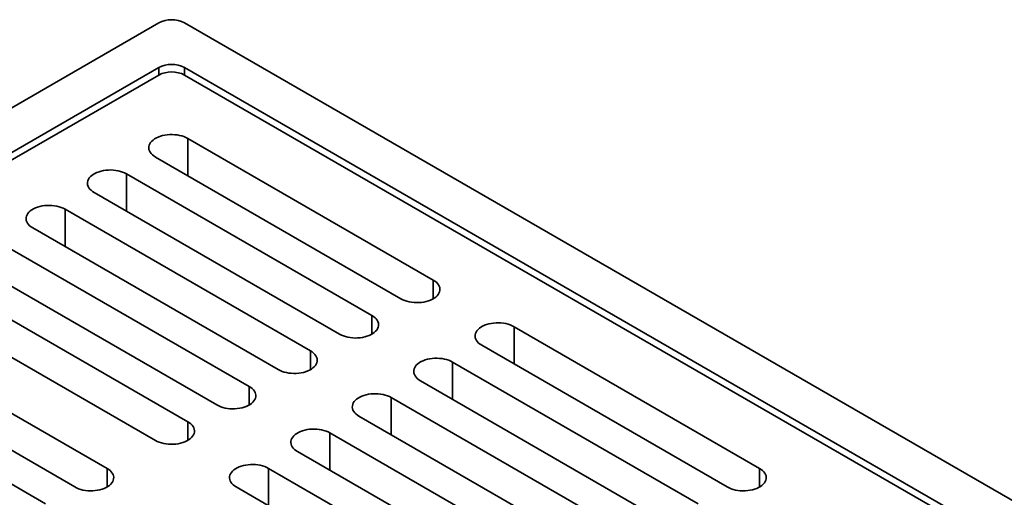
# Model space of a CAD drawing. Units: inches. Extents: x 0.1 to 8.4, y 0.1 to 10.9.
# Drawn here: x 6.9 to 7.7, y 8.9 to 9.3 of the extents above; entities that cross this region are included whole.
import ezdxf

# ---------------------------------------------------------------- set-up
doc = ezdxf.new("R2010")
doc.units = ezdxf.units.IN
doc.header["$MEASUREMENT"] = 0

msp = doc.modelspace()

# ---------------------------------------------------------------- linework, layer by layer
at = {"color": 7, "linetype": 'Continuous', "lineweight": 35}
for p, q in [((7.00316541, 9.32153664), (5.78782567, 8.61993595)), ((8.24060228, 8.61993595), (7.02526253, 9.32153664)), ((7.00316541, 9.28326751), (5.85411694, 8.61993595)), ((8.17431101, 8.61993595), (7.02526253, 9.28326751)), ((7.00316546, 9.27688882), (5.85964119, 8.61674631)), ((8.16878675, 8.61674631), (7.02526248, 9.27688882)), ((7.23794698, 9.10148865), (7.02802464, 9.22267424)), ((7.00040326, 9.20672875), (7.2103256, 9.08554317)), ((7.18546637, 9.07119224), (6.97554403, 9.19237783)), ((6.9479227, 9.17643237), (7.15784504, 9.05524679)), ((7.13298582, 9.04089586), (6.92306348, 9.16208145)), ((6.89544213, 9.14613598), (7.10536447, 9.02495039)), ((7.08050524, 9.01059947), (6.8705829, 9.13178506)), ((6.84296155, 9.11583959), (7.05288389, 8.994654)), ((7.02802466, 8.98030308), (6.81810232, 9.10148866)), ((6.79048094, 9.08554318), (7.00040328, 8.96435759)), ((6.95897127, 8.9404394), (6.74904893, 9.06162499)), ((7.5169227, 8.94043939), (7.30700037, 9.06162497)), ((6.72142755, 9.0456795), (6.93134989, 8.92449392)), ((7.27937899, 9.04567949), (7.48930132, 8.92449391)), ((6.90649067, 8.910143), (6.69656833, 9.03132859)), ((7.46444209, 8.91014298), (7.25451977, 9.03132856)), ((7.22689844, 9.01538311), (7.43682077, 8.89419753)), ((7.41196154, 8.87984661), (7.20203921, 9.00103219)), ((7.17441786, 8.98508672), (7.38434019, 8.86390114)), ((7.35948096, 8.84955021), (7.14955864, 8.97073579)), ((7.12193728, 8.95479032), (7.33185961, 8.83360474)), ((7.30700038, 8.81925382), (7.09707806, 8.9404394)), ((7.06945668, 8.92449392), (7.27937901, 8.80330834))]:
    msp.add_line(p, q, dxfattribs=at)
at = {"color": 8, "linetype": 'Continuous', "lineweight": 35}
for p, q in [((7.00316541, 9.28326751), (7.00316541, 9.27688881)), ((7.02526253, 9.28326751), (7.02526253, 9.27688881)), ((7.02802464, 9.1907833), (7.02802464, 9.22267424)), ((6.97554403, 9.16048689), (6.97554403, 9.19237783)), ((6.92306348, 9.13019051), (6.92306348, 9.16208145)), ((7.23794698, 9.08554318), (7.23794698, 9.10148865)), ((7.18546637, 9.05524677), (7.18546637, 9.07119224)), ((7.30700037, 9.02973403), (7.30700037, 9.06162497)), ((7.13298582, 9.02495039), (7.13298582, 9.04089586)), ((7.25451977, 8.99943762), (7.25451977, 9.03132856)), ((7.08050524, 8.994654), (7.08050524, 9.01059947)), ((7.20203921, 8.96914125), (7.20203921, 9.00103219)), ((7.02802466, 8.96435761), (7.02802466, 8.98030308)), ((7.14955864, 8.93884485), (7.14955864, 8.97073579)), ((6.95897127, 8.92449393), (6.95897127, 8.9404394)), ((7.09707806, 8.90854846), (7.09707806, 8.9404394)), ((7.5169227, 8.92449392), (7.5169227, 8.94043939))]:
    msp.add_line(p, q, dxfattribs=at)
at = {"color": 7, "linetype": 'Continuous', "lineweight": 35, "flags": 128}
for points in [[(7.02802464, 9.22267424), (7.02645051, 9.2234895), (7.02473285, 9.22420174), (7.02289193, 9.22480259), (7.02094927, 9.22528501), (7.01892765, 9.22564336), (7.01685069, 9.22587344), (7.01474288, 9.22597249), (7.0126288, 9.22593944), (7.01053338, 9.22577462), (7.00848111, 9.22548001), (7.00649604, 9.22505901), (7.00460145, 9.22451656), (7.00281954, 9.22385902), (7.00117126, 9.22309416), (6.99967585, 9.22223087), (6.99835093, 9.22127934), (6.99721196, 9.2202507), (6.99627232, 9.21915698), (6.99554304, 9.21801102), (6.99503264, 9.21682624), (6.99474714, 9.21561658), (6.99468989, 9.21439615), (6.99486153, 9.21317936), (6.99526008, 9.21198036), (6.99588082, 9.2108133), (6.99671644, 9.2096918), (6.99775726, 9.20862906), (6.99899107, 9.20763751), (7.00040326, 9.20672875)], [(6.97554403, 9.19237783), (6.9739699, 9.1931931), (6.97225229, 9.19390536), (6.97041138, 9.19450621), (6.96846867, 9.19498861), (6.96644704, 9.19534695), (6.96437009, 9.19557703), (6.96226233, 9.19567611), (6.96014825, 9.19564307), (6.95805283, 9.19547825), (6.9560005, 9.1951836), (6.95401543, 9.1947626), (6.95212085, 9.19422015), (6.95033899, 9.19356264), (6.94869066, 9.19279775), (6.9471953, 9.1919345), (6.94587033, 9.19098293), (6.94473136, 9.18995429), (6.94379171, 9.18886057), (6.94306244, 9.18771461), (6.94255209, 9.18652986), (6.94226653, 9.18532017), (6.94220934, 9.18409977), (6.94238092, 9.18288296), (6.94277947, 9.18168395), (6.94340021, 9.18051689), (6.94423589, 9.17939542), (6.9452767, 9.17833268), (6.94651046, 9.1773411), (6.9479227, 9.17643237)], [(6.92306348, 9.16208145), (6.92148932, 9.1628967), (6.91977169, 9.16360895), (6.91793077, 9.1642098), (6.91598809, 9.16469221), (6.91396646, 9.16505056), (6.91188951, 9.16528064), (6.90978172, 9.16537971), (6.90766767, 9.16534667), (6.90557223, 9.16518184), (6.90351993, 9.16488721), (6.90153485, 9.16446621), (6.89964027, 9.16392376), (6.89785841, 9.16326625), (6.89621011, 9.16250137), (6.89471472, 9.1616381), (6.89338977, 9.16068656), (6.89225078, 9.1596579), (6.89131113, 9.15856418), (6.89058186, 9.15741822), (6.89007149, 9.15623345), (6.88978598, 9.15502379), (6.88972873, 9.15380336), (6.88990034, 9.15258656), (6.89029889, 9.15138756), (6.89091964, 9.1502205), (6.89175531, 9.14909903), (6.8927961, 9.14803628), (6.89402988, 9.14704471), (6.89544213, 9.14613598)], [(7.2103256, 9.08554317), (7.21189978, 9.08472793), (7.21361739, 9.08401566), (7.2154583, 9.08341481), (7.21740104, 9.0829324), (7.21942266, 9.08257406), (7.22149959, 9.08234399), (7.22360738, 9.08224489), (7.22572143, 9.08227796), (7.22781688, 9.08244276), (7.22986918, 9.08273742), (7.23185425, 9.08315842), (7.23374886, 9.08370085), (7.23553071, 9.08435837), (7.23717899, 9.08512323), (7.23867441, 9.08598651), (7.23999933, 9.08693804), (7.24113835, 9.08796672), (7.24207797, 9.08906045), (7.24280724, 9.09020641), (7.24331761, 9.09139115), (7.2436031, 9.09260082), (7.24366037, 9.09382124), (7.24348876, 9.09503807), (7.24309023, 9.09623705), (7.24246949, 9.09740411), (7.24163379, 9.0985256), (7.24059298, 9.09958834), (7.23935922, 9.10057992), (7.23794698, 9.10148865)], [(7.15784504, 9.05524679), (7.15941917, 9.05443152), (7.16113683, 9.05371928), (7.16297775, 9.05311844), (7.16492043, 9.05263599), (7.16694206, 9.05227765), (7.16901899, 9.05204758), (7.17112682, 9.05194852), (7.17324083, 9.05198155), (7.17533632, 9.05214638), (7.17738857, 9.05244102), (7.17937364, 9.05286202), (7.18126825, 9.05340445), (7.18305011, 9.05406196), (7.18469844, 9.05482685), (7.1861938, 9.0556901), (7.18751877, 9.05664167), (7.18865775, 9.05767031), (7.18959736, 9.05876405), (7.19032664, 9.05991), (7.19083706, 9.06109477), (7.19112254, 9.06230444), (7.19117982, 9.06352486), (7.19100815, 9.06474166), (7.19060963, 9.06594065), (7.18998889, 9.06710771), (7.18915324, 9.06822922), (7.18811242, 9.06929196), (7.18687861, 9.07028351), (7.18546637, 9.07119224)], [(7.30700037, 9.06162497), (7.30542624, 9.06244024), (7.30370858, 9.06315248), (7.30186766, 9.06375332), (7.29992498, 9.06423576), (7.29790336, 9.06459411), (7.29582643, 9.06482417), (7.29371859, 9.06492324), (7.29160453, 9.06489018), (7.28950909, 9.06472537), (7.28745684, 9.06443074), (7.28547177, 9.06400974), (7.28357716, 9.06346731), (7.28179525, 9.06280977), (7.28014697, 9.06204491), (7.27865156, 9.06118162), (7.27732664, 9.06023009), (7.27618767, 9.05920145), (7.27524805, 9.05810771), (7.27451878, 9.05696176), (7.27400835, 9.05577699), (7.27372287, 9.05456732), (7.2736656, 9.0533469), (7.27383726, 9.0521301), (7.27423579, 9.05093111), (7.27485653, 9.04976405), (7.27569218, 9.04864254), (7.27673299, 9.0475798), (7.2779668, 9.04658824), (7.27937899, 9.04567949)], [(7.10536447, 9.02495039), (7.10693859, 9.02413512), (7.10865623, 9.02342288), (7.11049717, 9.02282204), (7.11243985, 9.0223396), (7.11446148, 9.02198125), (7.11653841, 9.02175119), (7.11864622, 9.02165211), (7.12076028, 9.02168517), (7.12285572, 9.02184998), (7.12490799, 9.02214462), (7.12689306, 9.02256562), (7.12878768, 9.02310805), (7.13056956, 9.02376558), (7.13221786, 9.02453046), (7.13371325, 9.02539373), (7.1350382, 9.02634527), (7.13617717, 9.02737392), (7.13711679, 9.02846765), (7.13784606, 9.02961361), (7.13835646, 9.03079836), (7.13864196, 9.03200805), (7.13869921, 9.03322845), (7.13852757, 9.03444527), (7.13812905, 9.03564425), (7.13750831, 9.03681131), (7.13667263, 9.03793281), (7.13563182, 9.03899555), (7.13439803, 9.03998712), (7.13298582, 9.04089586)], [(7.25451977, 9.03132856), (7.25294564, 9.03214383), (7.25122803, 9.0328561), (7.24938711, 9.03345694), (7.24744438, 9.03393936), (7.24542275, 9.0342977), (7.24334582, 9.03452777), (7.24123804, 9.03462686), (7.23912398, 9.0345938), (7.23702854, 9.034429), (7.23497624, 9.03413434), (7.23299117, 9.03371333), (7.23109656, 9.0331709), (7.2293147, 9.03251339), (7.22766637, 9.0317485), (7.22617101, 9.03088525), (7.22484604, 9.02993368), (7.22370707, 9.02890504), (7.22276745, 9.02781131), (7.22203817, 9.02666535), (7.2215278, 9.02548061), (7.22124227, 9.02427091), (7.22118505, 9.02305052), (7.22135666, 9.02183369), (7.22175518, 9.02063471), (7.22237592, 9.01946764), (7.22321163, 9.01834616), (7.22425244, 9.01728342), (7.2254862, 9.01629184), (7.22689844, 9.01538311)], [(7.05288389, 8.994654), (7.05445802, 8.99383873), (7.05617565, 8.99312648), (7.05801657, 8.99252563), (7.05995927, 8.99204321), (7.0619809, 8.99168486), (7.06405783, 8.9914548), (7.06616564, 8.99135571), (7.0682797, 8.99138878), (7.07037514, 8.99155358), (7.07242741, 8.99184823), (7.07441248, 8.99226923), (7.0763071, 8.99281166), (7.07808898, 8.99346919), (7.07973728, 8.99423406), (7.08123267, 8.99509733), (7.08255762, 8.99604888), (7.08369659, 8.99707752), (7.08463621, 8.99817126), (7.08536548, 8.99931722), (7.08587588, 9.00050197), (7.08616139, 9.00171166), (7.08621863, 9.00293206), (7.086047, 9.00414887), (7.08564847, 9.00534786), (7.08502773, 9.00651492), (7.08419205, 9.00763642), (7.08315124, 9.00869916), (7.08191745, 9.00969073), (7.08050524, 9.01059947)], [(7.20203921, 9.00103219), (7.20046506, 9.00184744), (7.19874742, 9.00255969), (7.19690651, 9.00316054), (7.1949638, 9.00364296), (7.19294217, 9.00400131), (7.19086524, 9.00423137), (7.18875743, 9.00433046), (7.1866434, 9.00429741), (7.18454793, 9.00413259), (7.18249566, 9.00383794), (7.18051059, 9.00341694), (7.17861598, 9.00287451), (7.17683412, 9.002217), (7.17518582, 9.00145212), (7.17369043, 9.00058885), (7.17236548, 8.99963731), (7.17122649, 8.99860865), (7.17028687, 8.99751491), (7.1695576, 8.99636896), (7.1690472, 8.9951842), (7.16876172, 8.99397453), (7.16870444, 8.99275411), (7.16887608, 8.9915373), (7.1692746, 8.99033831), (7.16989535, 8.98917125), (7.17073105, 8.98804977), (7.17177183, 8.98698701), (7.17300562, 8.98599544), (7.17441786, 8.98508672)], [(7.00040328, 8.96435759), (7.00197744, 8.96354234), (7.00369507, 8.96283009), (7.00553599, 8.96222924), (7.00747869, 8.96174682), (7.00950032, 8.96138847), (7.01157725, 8.96115841), (7.01368506, 8.96105932), (7.01579909, 8.96109237), (7.01789456, 8.96125719), (7.01994684, 8.96155184), (7.02193191, 8.96197284), (7.02382652, 8.96251527), (7.0256084, 8.9631728), (7.02725668, 8.96393766), (7.02875209, 8.96480094), (7.03007701, 8.96575247), (7.03121601, 8.96678113), (7.03215563, 8.96787487), (7.0328849, 8.96902082), (7.0333953, 8.97020558), (7.03368081, 8.97141526), (7.03373805, 8.97263567), (7.03356642, 8.97385248), (7.03316789, 8.97505147), (7.03254715, 8.97621853), (7.03171147, 8.97734003), (7.03067066, 8.97840277), (7.02943688, 8.97939434), (7.02802466, 8.98030308)], [(7.14955864, 8.97073579), (7.14798448, 8.97155105), (7.14626685, 8.9722633), (7.14442593, 8.97286414), (7.14248322, 8.97334657), (7.1404616, 8.97370492), (7.13838466, 8.97393498), (7.13627686, 8.97403406), (7.13416282, 8.97400102), (7.13206736, 8.9738362), (7.13001508, 8.97354155), (7.12803001, 8.97312055), (7.1261354, 8.97257812), (7.12435354, 8.9719206), (7.12270524, 8.97115573), (7.12120985, 8.97029246), (7.11988491, 8.96934091), (7.11874591, 8.96831226), (7.11780629, 8.96721852), (7.11707702, 8.96607256), (7.11656662, 8.96488781), (7.11628114, 8.96367814), (7.11622386, 8.96245772), (7.1163955, 8.96124091), (7.11679402, 8.96004192), (7.11741477, 8.95887486), (7.11825044, 8.95775336), (7.11929126, 8.95669062), (7.12052504, 8.95569905), (7.12193728, 8.95479032)], [(7.09707806, 8.9404394), (7.0955039, 8.94125465), (7.09378627, 8.9419669), (7.09194535, 8.94256775), (7.09000264, 8.94305018), (7.08798102, 8.94340852), (7.08590409, 8.94363859), (7.08379628, 8.94373767), (7.08168225, 8.94370462), (7.07958678, 8.9435398), (7.0775345, 8.94324516), (7.07554943, 8.94282416), (7.07365482, 8.94228172), (7.07187294, 8.9416242), (7.07022466, 8.94085934), (7.06872925, 8.93999605), (7.06740433, 8.93904452), (7.06626533, 8.93801586), (7.06532571, 8.93692213), (7.06459644, 8.93577617), (7.06408604, 8.93459142), (7.06380053, 8.93338173), (7.06374329, 8.93216132), (7.06391492, 8.93094451), (7.06431345, 8.92974553), (7.06493419, 8.92857846), (7.06576987, 8.92745696), (7.06681068, 8.92639423), (7.06804446, 8.92540266), (7.06945668, 8.92449392)], [(6.93134989, 8.92449392), (6.93292404, 8.92367866), (6.93464168, 8.92296641), (6.93648259, 8.92236556), (6.9384253, 8.92188314), (6.94044693, 8.92152479), (6.94252386, 8.92129473), (6.94463167, 8.92119565), (6.9467457, 8.92122869), (6.94884117, 8.92139351), (6.95089344, 8.92168816), (6.95287851, 8.92210916), (6.95477312, 8.92265159), (6.95655498, 8.9233091), (6.95820328, 8.92407398), (6.95969867, 8.92493725), (6.96102362, 8.92588879), (6.96216261, 8.92691745), (6.96310223, 8.92801119), (6.96383151, 8.92915715), (6.9643419, 8.9303419), (6.96462739, 8.93155157), (6.96468466, 8.93277199), (6.96451302, 8.9339888), (6.9641145, 8.93518779), (6.96349376, 8.93635485), (6.96265808, 8.93747635), (6.96161727, 8.93853909), (6.96038348, 8.93953066), (6.95897127, 8.9404394)], [(7.48930132, 8.92449391), (7.49087551, 8.92367866), (7.4925931, 8.92296641), (7.49443404, 8.92236555), (7.49637676, 8.92188314), (7.4983984, 8.92152479), (7.50047532, 8.92129473), (7.50258311, 8.92119563), (7.50469715, 8.9212287), (7.50679259, 8.92139351), (7.5088449, 8.92168816), (7.51082997, 8.92210917), (7.51272457, 8.92265161), (7.51450645, 8.92330911), (7.51615473, 8.92407397), (7.51765014, 8.92493725), (7.51897506, 8.92588878), (7.52011406, 8.92691747), (7.52105369, 8.92801119), (7.52178297, 8.92915715), (7.52229332, 8.9303419), (7.52257881, 8.93155157), (7.5226361, 8.93277198), (7.52246448, 8.93398881), (7.52206597, 8.93518779), (7.52144522, 8.93635486), (7.52060952, 8.93747634), (7.51956869, 8.93853909), (7.51833495, 8.93953066), (7.5169227, 8.94043939)]]:
    msp.add_lwpolyline(points, dxfattribs=at)
at = {"color": 7, "linetype": 'Continuous', "lineweight": 35}
for centre, radius, start, end in [((7.01421397, 9.30029059), 0.02394714, 62.5242651, 117.4757349), ((7.01421397, 9.26202146), 0.02394714, 62.5242651, 117.4757349), ((7.01421397, 9.25564292), 0.02394698, 62.52420597, 117.47579403)]:
    msp.add_arc(centre, radius, start, end, dxfattribs=at)

doc.saveas('drawing.dxf')
